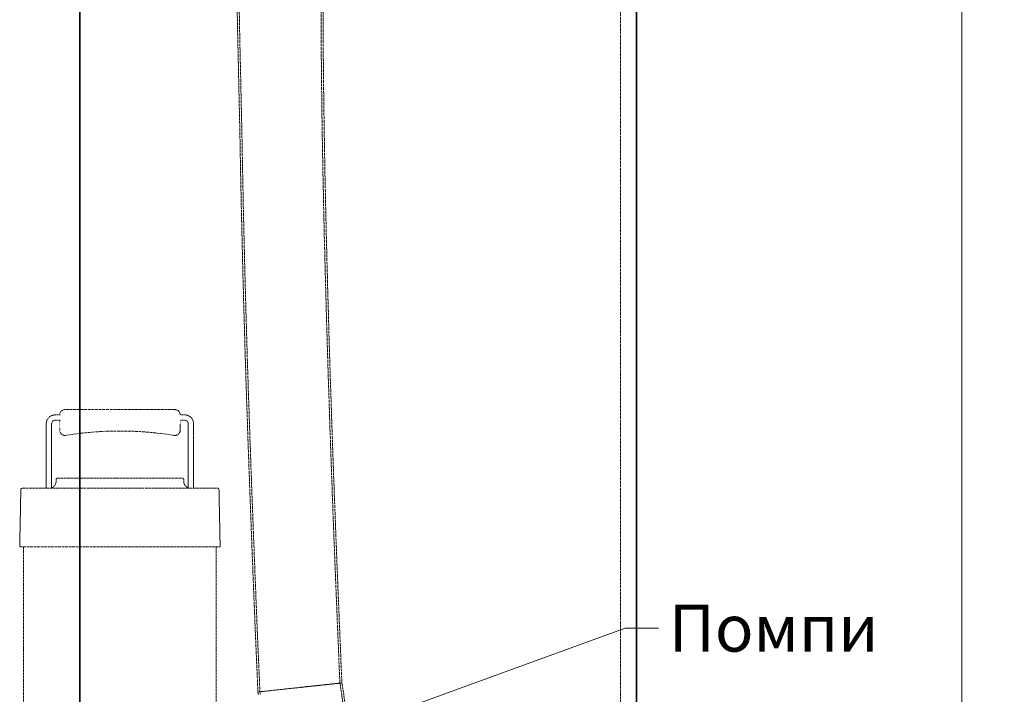
# Model space of a CAD drawing. Units: millimetres. Extents: x -1481 to 4396, y 5200 to 8430.
# Drawn here: x 1131 to 1866, y 6839 to 7343 of the extents above; entities that cross this region are included whole.
import ezdxf

# ---------------------------------------------------------------- set-up
doc = ezdxf.new("R2010")
doc.units = ezdxf.units.MM
doc.linetypes.add('DASHED', pattern=[0.2068, 0.1655, -0.0413])
for name, color, linetype, lineweight in [('Dimension (ISO)', 1, 'Continuous', 9), ('Hidden (ISO)', 1, 'DASHED', 18), ('Symbol (ISO)', 7, 'Continuous', 9), ('Visible (ISO)', 7, 'Continuous', 35)]:
    doc.layers.add(name, color=color, linetype=linetype, lineweight=lineweight)
doc.styles.add('ACO', font='trebuc.ttf', dxfattribs={"width": 0.8})
doc.styles.add('Note Text (ISO)', font='tahoma.ttf')
doc.dimstyles.new('Default (ISO)', dxfattribs={"dimscale": 10, "dimtxt": 3.5, "dimasz": 2.5, "dimexe": 3.175, "dimexo": 0, "dimgap": 0.762, "dimtad": 1, "dimdec": 1, "dimrnd": 1e-08, "dimtxsty": 'ACO', "dimcen": 0.09, "dimdle": 10, "dimclrd": 256, "dimclre": 256, "dimclrt": 256, "dimadec": 1, "dimazin": 2, "dimtfac": 1.001486, "dimtdec": 1, "dimtmove": 0, "dimatfit": 3, "dimfxl": 1, "dimtolj": 1, "dimtzin": 0, "dimlwd": -1, "dimlwe": -1, "dimarcsym": 0})
doc.dimstyles.new('Default - Method 1b (ISO)$7', dxfattribs={"dimscale": 10, "dimtxt": 3.5, "dimasz": 2.5, "dimexe": 3.175, "dimexo": 0, "dimgap": 0.762, "dimtad": 1, "dimtoh": 1, "dimrnd": 1e-08, "dimtxsty": 'Note Text (ISO)', "dimcen": 0.09, "dimdle": 10, "dimclrd": 256, "dimclre": 256, "dimclrt": 256, "dimazin": 2, "dimtfac": 1, "dimtmove": 0, "dimatfit": 3, "dimfxl": 1, "dimtolj": 1, "dimlwd": -1, "dimlwe": -1, "dimarcsym": 0})

# ---------------------------------------------------------------- blocks, each defined once
blk = doc.blocks.new('*D49')
at = {"layer": 'DEFPOINTS', "color": 0, "transparency": 16777216}
for p in [(1760.86, 8235.12), (1610.48, 6541.12), (1834.48, 6541.12)]:
    blk.add_point(p, dxfattribs=at)
at = {"layer": 'Dimension (ISO)', "transparency": 16777216}
for p, q in [((1760.86, 8235.12), (1866.23, 8235.12)), ((1834.48, 8210.12), (1834.48, 6566.12)), ((1610.48, 6541.12), (1866.23, 6541.12))]:
    blk.add_line(p, q, dxfattribs=at)
for points in [[(1830.31, 8210.12), (1838.65, 8210.12), (1834.48, 8235.12)], [(1830.31, 6566.12), (1838.65, 6566.12), (1834.48, 6541.12)]]:
    blk.add_solid(points, dxfattribs=at)
at = {"layer": 'Dimension (ISO)', "transparency": 16777216, "insert": (1791.13, 7385.92), "char_height": 35, "attachment_point": 1, "rotation": 90, "style": 'ACO'}
blk.add_mtext('\\A1;1694', dxfattribs=at)

msp = doc.modelspace()

# ---------------------------------------------------------------- linework, layer by layer
at = {"layer": 'Hidden (ISO)', "ltscale": 12.989722}
msp.add_line((1579.48, 6553.12), (1579.48, 7923.12), dxfattribs=at)
at = {"layer": 'Hidden (ISO)', "ltscale": 0.444114}
for p, q in [((1160.48, 7047.72), (1156.98, 7047.72)), ((1253.98, 7047.72), (1250.48, 7047.72)), ((1156.98, 7043.72), (1160.48, 7043.72)), ((1250.48, 7043.72), (1253.98, 7043.72))]:
    msp.add_line(p, q, dxfattribs=at)
at = {"layer": 'Hidden (ISO)', "ltscale": 13.217279}
msp.add_line((1246.48, 7051.72), (1164.48, 7051.72), dxfattribs=at)
at = {"layer": 'Hidden (ISO)', "ltscale": 6.110707}
for p, q in [((1150.48, 7041.22), (1150.48, 6993.07)), ((1260.48, 6993.07), (1260.48, 7041.22))]:
    msp.add_line(p, q, dxfattribs=at)
at = {"layer": 'Hidden (ISO)', "ltscale": 6.104051}
for p, q in [((1154.48, 6993.12), (1154.48, 7041.22)), ((1256.48, 7041.22), (1256.48, 6993.12))]:
    msp.add_line(p, q, dxfattribs=at)
at = {"layer": 'Hidden (ISO)', "ltscale": 0.930325}
for p, q in [((1160.48, 7043.72), (1160.48, 7036.39)), ((1250.48, 7036.39), (1250.48, 7043.72))]:
    msp.add_line(p, q, dxfattribs=at)
at = {"layer": 'Hidden (ISO)', "ltscale": 0.216986}
for p, q in [((1157.84, 6999.61), (1157.78, 6997.9)), ((1253.12, 6999.61), (1253.18, 6997.9))]:
    msp.add_line(p, q, dxfattribs=at)
at = {"layer": 'Hidden (ISO)', "ltscale": 11.808159}
msp.add_line((1158.84, 7000.57), (1252.12, 7000.57), dxfattribs=at)
at = {"layer": 'Hidden (ISO)', "ltscale": 5.461029}
for p, q in [((1131.46, 6992.09), (1130.6, 6949.07)), ((1279.5, 6992.09), (1280.36, 6949.07))]:
    msp.add_line(p, q, dxfattribs=at)
at = {"layer": 'Hidden (ISO)', "ltscale": 12.325306}
msp.add_line((1132.46, 6993.07), (1278.5, 6993.07), dxfattribs=at)
at = {"layer": 'Hidden (ISO)', "ltscale": 12.639586}
msp.add_line((1130.6, 6949.07), (1280.36, 6949.07), dxfattribs=at)
at = {"layer": 'Hidden (ISO)', "ltscale": 11.927789}
for p, q in [((1133.48, 6949.07), (1133.48, 6764.07)), ((1277.48, 6949.07), (1277.48, 6764.07))]:
    msp.add_line(p, q, dxfattribs=at)
at = {"layer": 'Hidden (ISO)', "ltscale": 0.257846}
for p, q in [((1308.49, 6842.77), (1308.57, 6840.74)), ((1308.57, 6840.74), (1308.92, 6838.74))]:
    msp.add_line(p, q, dxfattribs=at)
at = {"layer": 'Hidden (ISO)', "ltscale": 6.286362}
msp.add_line((1308.57, 6840.74), (1339.96, 6844.13), dxfattribs=at)
at = {"layer": 'Hidden (ISO)', "ltscale": 0.245563}
for p, q in [((1309.99, 6842.84), (1310.07, 6840.9)), ((1310.07, 6840.9), (1310.4, 6839))]:
    msp.add_line(p, q, dxfattribs=at)
at = {"layer": 'Hidden (ISO)', "ltscale": 1.295759}
for centre, start, end in [((1156.98, 7041.22), 90, 180), ((1253.98, 7041.22), 0, 90)]:
    msp.add_arc(centre, 6.5, start, end, dxfattribs=at)
at = {"layer": 'Hidden (ISO)', "ltscale": 0.797352}
for centre, start, end in [((1164.48, 7047.72), 90, 180), ((1246.48, 7047.72), 0, 90)]:
    msp.add_arc(centre, 4, start, end, dxfattribs=at)
at = {"layer": 'Hidden (ISO)', "ltscale": 0.498307}
for centre, start, end in [((1156.98, 7041.22), 90, 180), ((1253.98, 7041.22), 0, 90)]:
    msp.add_arc(centre, 2.5, start, end, dxfattribs=at)
at = {"layer": 'Hidden (ISO)', "ltscale": 0.879659}
for centre, start, end in [((1164.48, 7036.39), 180, 279.28917), ((1246.48, 7036.39), 260.71083, 0)]:
    msp.add_arc(centre, 4, start, end, dxfattribs=at)
at = {"layer": 'Hidden (ISO)', "ltscale": 13.066299}
msp.add_arc((1205.48, 6785.72), 250, 80.71083, 99.28917, dxfattribs=at)
at = {"layer": 'Hidden (ISO)', "ltscale": 0.755301}
for centre, start, end in [((1152.79, 6998.07), 289.79663, 358), ((1258.17, 6998.07), 182, 250.20337)]:
    msp.add_arc(centre, 5, start, end, dxfattribs=at)
at = {"layer": 'Hidden (ISO)', "ltscale": 0.194833}
for centre, start, end in [((1158.84, 6999.57), 90, 178), ((1252.12, 6999.57), 2, 90)]:
    msp.add_arc(centre, 1, start, end, dxfattribs=at)
at = {"layer": 'Hidden (ISO)', "ltscale": 0.19672}
for centre, start, end in [((1132.46, 6992.07), 90, 178.85195), ((1278.5, 6992.07), 1.14805, 90)]:
    msp.add_arc(centre, 1, start, end, dxfattribs=at)
at = {"layer": 'Hidden (ISO)', "ltscale": 10.882678}
msp.add_arc((971.68, 6780.12), 403.8, 0, 9.57999, dxfattribs=at)
at = {"layer": 'Hidden (ISO)', "ltscale": 10.908075}
msp.add_arc((971.68, 6780.12), 405.3, 0, 9.5668, dxfattribs=at)
at = {"layer": 'Hidden (ISO)', "ltscale": 12.769167}
msp.add_open_spline([(1308.49, 6842.77), (1307.05, 6876.08), (1305.67, 6909.38), (1300.47, 7042.62), (1297.18, 7142.58), (1293.32, 7359.92), (1287.11, 7478.46), (1304.21, 7594.58)], degree=3, knots=[0, 0, 0, 0, 10.000021, 10.000021, 40.001271, 40.001271, 75.213596, 75.213596, 75.213596, 75.213596], dxfattribs=at)
at = {"layer": 'Hidden (ISO)', "ltscale": 12.764348}
msp.add_open_spline([(1309.99, 6842.84), (1308.54, 6876.14), (1307.17, 6909.45), (1301.97, 7042.68), (1298.68, 7142.64), (1294.83, 7359.89), (1288.6, 7478.33), (1305.69, 7594.36)], degree=3, knots=[0, 0, 0, 0, 10.000021, 10.000021, 40.001271, 40.001271, 75.185227, 75.185227, 75.185227, 75.185227], dxfattribs=at)
at = {"layer": 'Hidden (ISO)', "ltscale": 13.139303}
msp.add_open_spline([(1364.33, 7580.45), (1361.78, 7561.31), (1360.36, 7542.02), (1357.73, 7496.59), (1356.92, 7470.4), (1355.57, 7401.4), (1355.57, 7358.56), (1356.48, 7252.01), (1357.88, 7188.28), (1362.33, 7032.13), (1365.86, 6939.71), (1369.85, 6847.33)], degree=3, knots=[0, 0, 0, 0, 5.792631, 5.792631, 13.650723, 13.650723, 26.497827, 26.497827, 45.619438, 45.619438, 73.361752, 73.361752, 73.361752, 73.361752], dxfattribs=at)
at = {"layer": 'Hidden (ISO)', "ltscale": 13.128375}
msp.add_open_spline([(1365.78, 7580), (1363.23, 7560.81), (1361.82, 7541.48), (1359.21, 7495.94), (1358.4, 7469.67), (1357.07, 7400.48), (1357.07, 7357.52), (1358, 7250.66), (1359.42, 7186.76), (1363.87, 7031.05), (1367.38, 6939.26), (1371.34, 6847.48)], degree=3, knots=[0, 0, 0, 0, 5.805728, 5.805728, 13.685355, 13.685355, 26.569459, 26.569459, 45.743759, 45.743759, 73.300745, 73.300745, 73.300745, 73.300745], dxfattribs=at)
at = {"layer": 'Hidden (ISO)', "ltscale": 0.093605}
for points in [[(1154.48, 6993.12), (1154.23, 6993.09), (1153.98, 6993.07), (1153.74, 6993.07)], [(1257.21, 6993.07), (1256.98, 6993.07), (1256.73, 6993.09), (1256.48, 6993.12)]]:
    msp.add_open_spline(points, degree=3, dxfattribs=at)
at = {"layer": 'Hidden (ISO)', "ltscale": 6.286141}
msp.add_open_spline([(1371.34, 6847.48), (1371.34, 6847.48), (1370.59, 6847.41), (1367.63, 6847.09), (1365.4, 6846.86), (1359.73, 6846.25), (1356.35, 6845.89), (1350.63, 6845.28), (1348.56, 6845.06), (1344.32, 6844.61), (1342.16, 6844.37), (1339.98, 6844.14), (1339.97, 6844.14), (1339.96, 6844.13)], degree=3, knots=[4.96529, 4.96529, 4.96529, 4.96529, 6.158326, 6.158326, 7.387907, 7.387907, 8.619929, 8.619929, 9.273823, 9.273823, 9.927841, 9.927841, 9.931268, 9.931268, 9.931268, 9.931268], dxfattribs=at)
at = {"layer": 'Hidden (ISO)', "ltscale": 5.986806}
msp.add_open_spline([(1369.85, 6847.33), (1369.85, 6847.33), (1369.85, 6847.33), (1369.8, 6847.32), (1369, 6847.24), (1365.97, 6846.92), (1363.77, 6846.68), (1358.24, 6846.1), (1354.96, 6845.75), (1347.75, 6844.97), (1343.89, 6844.56), (1339.98, 6844.14), (1339.97, 6844.14), (1339.96, 6844.13)], degree=3, knots=[4.726164, 4.726164, 4.726164, 4.726164, 4.759829, 4.759829, 5.930411, 5.930411, 7.10313, 7.10313, 8.278321, 8.278321, 9.454937, 9.454937, 9.458232, 9.458232, 9.458232, 9.458232], dxfattribs=at)
at = {"layer": 'Visible (ISO)'}
for p, q in [((1591.48, 6553.12), (1591.48, 7923.12)), ((1175.48, 6553.12), (1175.48, 7568.12)), ((1175.48, 7568.12), (1175.48, 6553.12))]:
    msp.add_line(p, q, dxfattribs=at)

# ---------------------------------------------------------------- texts
at = {"layer": 'Symbol (ISO)', "insert": (1615.55, 6905.88), "char_height": 35, "width": 148.5656, "attachment_point": 1, "style": 'Note Text (ISO)'}
msp.add_mtext('Помпи', dxfattribs=at)

# ---------------------------------------------------------------- dimensions: what is measured, and where the dimension line sits
at = {"layer": 'Dimension (ISO)'}
dim = msp.add_linear_dim(base=(1834.48, 6541.12), p1=(1760.86, 8235.12), p2=(1610.48, 6541.12), angle=270, dimstyle='Default (ISO)', override={"dimgap": 0.762, "dimdec": 1, "dimtol": 0, "dimlim": 0, "dimtp": 0, "dimtm": 0, "dimtdec": 2, "dimtofl": 0, "dimatfit": 1}, dxfattribs=at)
dim.commit()
dim.dimension.update_dxf_attribs({"geometry": '*D49', "text_midpoint": (1834.48, 7424.12), "dimtype": 160})

# ---------------------------------------------------------------- leaders
at = {"layer": 'Symbol (ISO)', "annotation_type": 0, "has_hookline": 1, "hookline_direction": 0, "text_width": 136.9}
msp.add_leader([(1274.57, 6776.31), (1582.93, 6888.38), (1607.93, 6888.38)], dimstyle='Default - Method 1b (ISO)$7', override={"dimtad": 0}, dxfattribs=at)

doc.saveas('drawing.dxf')
